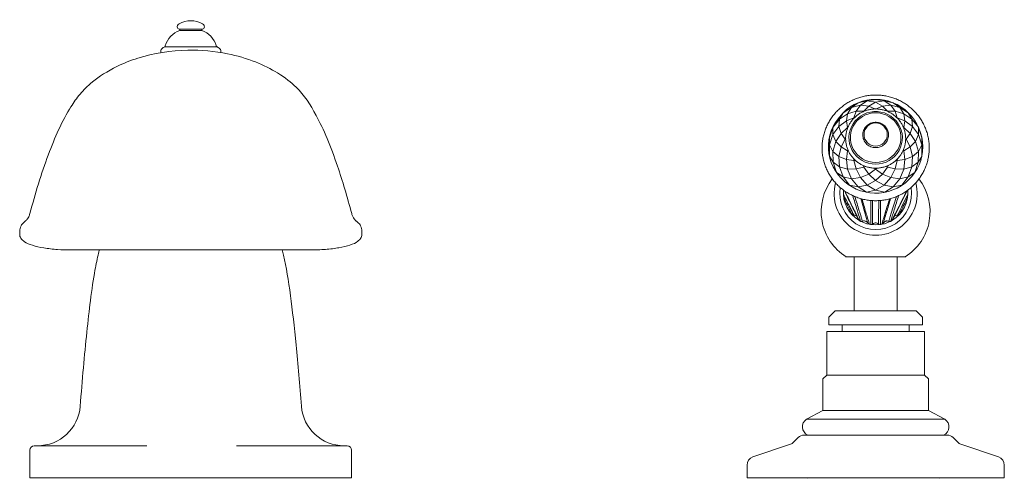
# Model space of a CAD drawing. Units: millimetres. Extents: x 10581 to 11926, y -4024 to -2175.
# Drawn here: x 10939 to 11168, y -3232 to -3125 of the extents above; entities that cross this region are included whole.
import ezdxf

# ---------------------------------------------------------------- set-up
doc = ezdxf.new("R2010")
doc.units = ezdxf.units.MM
doc.layers.add('layer 1', color=160, linetype='Continuous', lineweight=0)
doc.layers.add('layer 2', color=31, linetype='Continuous', lineweight=0)

msp = doc.modelspace()

# ---------------------------------------------------------------- linework, layer by layer
at = {"layer": 'layer 1'}
for p, q in [((10975.97, -3127.62), (10981.37, -3127.62)), ((10976.13, -3127.88), (10976.13, -3127.62)), ((10976.13, -3127.88), (10981.21, -3127.88)), ((10981.21, -3127.88), (10981.21, -3127.62)), ((10972.64, -3131.68), (10984.71, -3131.68)), ((10938.77, -3175.48), (10938.77, -3174.76)), ((11018.57, -3174.76), (11018.57, -3175.48)), ((10950.77, -3179.13), (11006.57, -3179.13)), ((11145.37, -3180.73), (11131.37, -3180.73)), ((11133.37, -3193.33), (11133.37, -3180.73)), ((11143.37, -3193.33), (11143.37, -3180.73)), ((11128.92, -3193.33), (11127.46, -3194.83)), ((11147.82, -3193.33), (11128.92, -3193.33)), ((11147.82, -3193.33), (11149.28, -3194.83)), ((11127.46, -3194.83), (11127.46, -3196.63)), ((11149.28, -3194.83), (11149.28, -3196.63)), ((11149.77, -3198.13), (11126.97, -3198.13)), ((11126.97, -3208.33), (11126.97, -3198.13)), ((11127.46, -3196.63), (11149.28, -3196.63)), ((11130.57, -3198.13), (11130.57, -3196.63)), ((11146.17, -3198.13), (11146.17, -3196.63)), ((11149.77, -3208.33), (11149.77, -3198.13)), ((11126.97, -3208.33), (11126.07, -3209.21)), ((11126.07, -3216.61), (11126.07, -3209.21)), ((11149.77, -3208.33), (11126.97, -3208.33)), ((11149.77, -3208.33), (11150.67, -3209.21)), ((11150.67, -3216.61), (11150.67, -3209.21)), ((11126.07, -3216.61), (11122.25, -3218.64)), ((11150.67, -3216.61), (11126.07, -3216.61)), ((11150.67, -3216.61), (11154.49, -3218.64)), ((11154.49, -3218.64), (11122.25, -3218.64)), ((11120.29, -3222.91), (11118.95, -3224.25)), ((11121.7, -3222.33), (11155.04, -3222.33)), ((11156.46, -3222.91), (11157.79, -3224.25)), ((10941.17, -3232.33), (10941.17, -3225.83)), ((10968.38, -3224.83), (10942.17, -3224.83)), ((11015.17, -3224.83), (10989.35, -3224.83)), ((11016.17, -3232.33), (11016.17, -3225.83)), ((11118.76, -3224.37), (11109.73, -3227.44)), ((11157.98, -3224.37), (11167.01, -3227.44)), ((11108.37, -3232.33), (11108.37, -3229.33)), ((11168.37, -3232.33), (11168.37, -3229.33)), ((10941.17, -3232.33), (11016.17, -3232.33)), ((11108.37, -3232.33), (11168.37, -3232.33)), ((11122.75, -3232.33), (11122.57, -3232.42)), ((11153.27, -3232.43), (11153.47, -3232.33))]:
    msp.add_line(p, q, dxfattribs=at)
at = {"layer": 'layer 1', "flags": 128}
for points in [[(11149.37, -3155.04), (11149.32, -3156.12), (11149.15, -3157.18), (11148.88, -3158.23), (11148.51, -3159.25), (11148.03, -3160.22), (11147.46, -3161.14), (11146.8, -3162), (11146.05, -3162.79), (11145.23, -3163.51), (11144.34, -3164.14), (11143.39, -3164.68), (11142.39, -3165.12), (11141.35, -3165.47), (11140.28, -3165.71), (11139.19, -3165.84), (11138.1, -3165.87), (11137, -3165.79), (11135.92, -3165.6), (11134.87, -3165.31), (11133.85, -3164.91), (11132.87, -3164.42), (11131.95, -3163.83), (11131.09, -3163.16), (11130.31, -3162.41), (11129.6, -3161.58), (11128.99, -3160.69), (11128.46, -3159.74), (11128.03, -3158.74), (11127.71, -3157.71), (11127.49, -3156.65), (11127.38, -3155.58), (11127.38, -3154.5), (11127.49, -3153.42), (11127.71, -3152.37), (11128.03, -3151.33), (11128.46, -3150.34), (11128.99, -3149.39), (11129.6, -3148.5), (11130.31, -3147.67), (11130.77, -3147.1)], [(11138.37, -3159.1), (11139.2, -3159.04), (11140.02, -3158.88), (11140.8, -3158.61), (11141.55, -3158.24), (11142.23, -3157.78), (11142.85, -3157.23), (11143.39, -3156.6), (11143.84, -3155.91), (11144.19, -3155.16), (11144.43, -3154.38), (11144.57, -3153.57), (11144.6, -3152.75), (11144.52, -3151.94), (11144.32, -3151.14), (11144.02, -3150.38), (11143.62, -3149.66), (11143.13, -3149), (11142.55, -3148.41), (11141.9, -3147.9), (11141.18, -3147.48), (11140.42, -3147.16), (11139.61, -3146.95), (11138.79, -3146.84), (11137.96, -3146.84), (11137.13, -3146.95), (11136.33, -3147.16), (11135.56, -3147.48), (11134.84, -3147.9), (11134.19, -3148.41), (11133.61, -3149), (11133.12, -3149.66), (11132.72, -3150.38), (11132.42, -3151.14), (11132.23, -3151.94), (11132.14, -3152.75), (11132.17, -3153.57), (11132.31, -3154.38), (11132.56, -3155.16), (11132.91, -3155.91), (11133.35, -3156.6), (11133.89, -3157.23), (11134.51, -3157.78), (11135.2, -3158.24), (11135.94, -3158.61), (11136.72, -3158.88), (11137.54, -3159.04), (11138.37, -3159.1)], [(11138.37, -3158.71), (11137.57, -3158.66), (11136.78, -3158.5), (11136.02, -3158.23), (11135.31, -3157.87), (11134.65, -3157.41), (11134.06, -3156.87), (11133.56, -3156.26), (11133.14, -3155.58), (11132.82, -3154.85), (11132.6, -3154.09), (11132.49, -3153.31), (11132.49, -3152.52), (11132.6, -3151.73), (11132.82, -3150.97), (11133.14, -3150.24), (11133.56, -3149.56), (11134.06, -3148.95), (11134.65, -3148.41), (11135.31, -3147.95), (11136.02, -3147.59), (11136.78, -3147.32), (11137.57, -3147.16), (11138.37, -3147.11), (11139.17, -3147.16), (11139.96, -3147.32), (11140.72, -3147.59), (11141.43, -3147.95), (11142.09, -3148.41), (11142.68, -3148.95), (11143.19, -3149.56), (11143.6, -3150.24), (11143.92, -3150.97), (11144.14, -3151.73), (11144.25, -3152.52), (11144.25, -3153.31), (11144.14, -3154.09), (11143.92, -3154.85), (11143.6, -3155.58), (11143.19, -3156.26), (11142.68, -3156.87), (11142.09, -3157.41), (11141.43, -3157.87), (11140.72, -3158.23), (11139.96, -3158.5), (11139.17, -3158.66), (11138.37, -3158.71)]]:
    msp.add_lwpolyline(points, dxfattribs=at)
at = {"layer": 'layer 1'}
msp.add_circle((11138.37, -3152.18), 2.71, dxfattribs=at)
for centre, radius, start, end in [((11138.37, -3154.86), 10.87, 45.6169, 134.3831), ((11138.14, -3155.15), 11.23, 0.5546, 45.7822), ((11138.17, -3170.18), 12.5, 142.4311, 237.5882), ((11138.37, -3166), 9.69, 164.9221, 15.0755), ((11138.57, -3170.18), 12.5, 302.4118, 37.5689), ((11138.37, -3166), 8.37, 170.1589, 9.8388), ((11138.37, -3165.76), 7.53, 175.3926, 4.6073), ((10942.91, -3214.83), 10, 270, 355.5653), ((11014.43, -3214.83), 10, 184.4356, 270), ((11123.37, -3220.41), 2.09, 122.215, 246.215), ((11153.38, -3220.41), 2.09, 293.785, 57.785), ((11121.7, -3224.33), 2, 90, 135), ((11155.04, -3224.33), 2, 45, 90), ((10942.17, -3225.83), 1, 90, 180), ((11015.17, -3225.83), 1, 0, 90), ((11118.6, -3223.89), 0.5, 288.7643, 315), ((11158.14, -3223.89), 0.5, 225, 251.2357), ((11110.37, -3229.33), 2, 108.7643, 180), ((11166.37, -3229.33), 2, 0, 71.2357)]:
    msp.add_arc(centre, radius, start, end, dxfattribs=at)
for points, knots in [([(10975.92, -3126.32), (10975.6, -3126.58), (10975.48, -3126.83), (10975.51, -3127.08), (10975.54, -3127.34), (10975.72, -3127.55), (10975.97, -3127.62)], [0, 0, 0, 0, 1, 1, 1, 2, 2, 2, 2]), ([(10981.37, -3127.62), (10981.62, -3127.55), (10981.8, -3127.34), (10981.83, -3127.08), (10981.86, -3126.83), (10981.74, -3126.58), (10981.42, -3126.32)], [0, 0, 0, 0, 1, 1, 1, 2, 2, 2, 2]), ([(11016.19, -3170.62), (11015.16, -3166.82), (11014.05, -3163.01), (11011.33, -3154.99), (11009.63, -3150.93), (11006.52, -3145.16), (11005.16, -3143.06), (11002.12, -3140), (11000.71, -3138.92), (10997.38, -3136.88), (10995.61, -3135.99), (10991.69, -3134.44), (10989.49, -3133.79), (10984.23, -3132.73), (10981.09, -3132.46), (10974.03, -3132.58), (10970.01, -3133.19), (10964.61, -3134.89), (10962.95, -3135.55), (10959.23, -3137.39), (10957.29, -3138.69), (10954.5, -3140.91), (10953.66, -3141.78), (10952.07, -3143.68), (10951.39, -3144.64), (10949.73, -3147.28), (10948.78, -3149.08), (10946.2, -3154.64), (10944.58, -3159.02), (10942.45, -3165.96), (10941.79, -3168.3), (10941.15, -3170.64)], [0, 0, 0, 0, 1.206988, 1.206988, 2.815191, 2.815191, 4.09892, 4.09892, 4.843404, 4.843404, 5.477368, 5.477368, 6.16997, 6.16997, 7.101307, 7.101307, 8.288573, 8.288573, 8.835755, 8.835755, 9.629714, 9.629714, 10.273079, 10.273079, 10.867152, 10.867152, 11.760846, 11.760846, 13.323535, 13.323535, 14.067913, 14.067913, 14.067913, 14.067913]), ([(10972.47, -3131.78), (10972.17, -3131.87), (10971.93, -3132.07), (10971.78, -3132.34), (10971.66, -3132.57), (10971.62, -3132.83), (10971.67, -3133.08)], [0, 0, 0, 0, 1, 1, 1, 1.846231, 1.846231, 1.846231, 1.846231]), ([(10985.68, -3133.06), (10985.72, -3132.81), (10985.68, -3132.56), (10985.56, -3132.34), (10985.41, -3132.07), (10985.17, -3131.87), (10984.88, -3131.78)], [0.181476, 0.181476, 0.181476, 0.181476, 1, 1, 1, 2, 2, 2, 2]), ([(11125.87, -3155.3), (11125.87, -3155.09), (11125.88, -3154.52), (11125.98, -3153.59), (11126.18, -3152.51), (11126.48, -3151.46), (11126.87, -3150.43), (11127.35, -3149.44), (11127.92, -3148.5), (11128.57, -3147.61), (11129.3, -3146.79), (11130.1, -3146.03), (11130.97, -3145.34), (11131.9, -3144.73), (11132.87, -3144.21), (11133.89, -3143.77), (11134.95, -3143.42), (11136.03, -3143.17), (11137.13, -3143.01), (11138.24, -3142.95), (11139.35, -3142.99), (11140.46, -3143.12), (11141.54, -3143.35), (11142.61, -3143.68), (11143.64, -3144.1), (11144.62, -3144.6), (11145.56, -3145.19), (11146.44, -3145.86), (11147.26, -3146.61), (11148.01, -3147.42), (11148.68, -3148.29), (11149.27, -3149.22), (11149.77, -3150.2), (11150.19, -3151.22), (11150.51, -3152.27), (11150.73, -3153.35), (11150.86, -3154.44), (11150.89, -3155.53), (11150.82, -3156.63), (11150.65, -3157.71), (11150.38, -3158.78), (11150.02, -3159.81), (11149.57, -3160.82), (11149.03, -3161.77), (11148.4, -3162.68), (11147.7, -3163.53), (11146.92, -3164.32), (11146.08, -3165.03), (11145.17, -3165.67), (11144.21, -3166.22), (11143.21, -3166.69), (11142.17, -3167.07), (11141.09, -3167.35), (11140, -3167.54), (11138.89, -3167.64), (11137.78, -3167.63), (11136.67, -3167.53), (11135.57, -3167.34), (11134.5, -3167.04), (11133.46, -3166.66), (11132.46, -3166.18), (11131.5, -3165.62), (11130.6, -3164.98), (11129.76, -3164.26), (11128.99, -3163.47), (11128.29, -3162.61), (11127.67, -3161.7), (11127.13, -3160.74), (11126.69, -3159.73), (11126.34, -3158.69), (11126.08, -3157.63), (11125.92, -3156.56), (11125.87, -3155.78), (11125.87, -3155.37), (11125.87, -3155.3)], [0, 0, 0, 0, 0.007931, 0.022055, 0.036183, 0.050311, 0.06444, 0.078571, 0.092703, 0.106838, 0.120976, 0.135116, 0.14926, 0.163407, 0.177556, 0.191709, 0.205864, 0.220022, 0.234181, 0.248342, 0.262504, 0.276667, 0.290829, 0.304991, 0.319152, 0.333311, 0.347469, 0.361624, 0.375776, 0.389925, 0.404072, 0.418215, 0.432355, 0.446492, 0.460627, 0.474759, 0.488889, 0.503018, 0.517146, 0.531274, 0.545402, 0.559531, 0.57366, 0.587792, 0.601926, 0.616063, 0.630203, 0.644345, 0.658491, 0.672639, 0.686791, 0.700945, 0.715102, 0.729261, 0.743421, 0.757583, 0.771746, 0.785908, 0.80007, 0.814232, 0.828391, 0.84255, 0.856705, 0.870859, 0.885009, 0.899157, 0.913301, 0.927442, 0.94158, 0.955716, 0.969849, 0.98398, 0.997366, 1, 1, 1, 1]), ([(11138.37, -3160.04), (11138.21, -3160.03), (11137.78, -3160.03), (11137.07, -3159.93), (11136.27, -3159.73), (11135.49, -3159.44), (11134.75, -3159.06), (11134.06, -3158.59), (11133.43, -3158.05), (11132.88, -3157.44), (11132.4, -3156.76), (11132, -3156.04), (11131.7, -3155.27), (11131.49, -3154.48), (11131.38, -3153.66), (11131.36, -3152.84), (11131.44, -3152.02), (11131.63, -3151.22), (11131.9, -3150.45), (11132.27, -3149.71), (11132.72, -3149.02), (11133.26, -3148.39), (11133.86, -3147.82), (11134.53, -3147.33), (11135.25, -3146.93), (11136.02, -3146.6), (11136.82, -3146.38), (11137.64, -3146.24), (11138.47, -3146.2), (11139.3, -3146.26), (11140.12, -3146.42), (11140.92, -3146.67), (11141.67, -3147.02), (11142.38, -3147.45), (11143.04, -3147.96), (11143.63, -3148.54), (11144.14, -3149.19), (11144.57, -3149.89), (11144.92, -3150.64), (11145.17, -3151.42), (11145.33, -3152.23), (11145.39, -3153.05), (11145.35, -3153.87), (11145.21, -3154.68), (11144.97, -3155.47), (11144.65, -3156.23), (11144.23, -3156.94), (11143.73, -3157.6), (11143.16, -3158.19), (11142.52, -3158.71), (11141.82, -3159.16), (11141.07, -3159.52), (11140.28, -3159.79), (11139.47, -3159.97), (11138.83, -3160.03), (11138.46, -3160.04), (11138.37, -3160.04)], [0, 0, 0, 0, 0.010705, 0.029632, 0.048568, 0.067503, 0.086435, 0.105363, 0.124286, 0.143203, 0.162114, 0.181019, 0.199917, 0.218809, 0.237696, 0.25658, 0.275461, 0.294341, 0.313223, 0.332106, 0.350993, 0.369886, 0.388784, 0.407688, 0.426599, 0.445516, 0.46444, 0.483368, 0.5023, 0.521234, 0.54017, 0.559105, 0.578038, 0.596968, 0.615894, 0.634814, 0.653728, 0.672635, 0.691536, 0.710431, 0.72932, 0.748205, 0.767087, 0.785968, 0.804848, 0.823731, 0.842616, 0.861506, 0.880401, 0.899303, 0.918211, 0.937126, 0.956046, 0.974972, 0.993902, 1, 1, 1, 1]), ([(11138.37, -3155.25), (11138.27, -3155.25), (11137.98, -3155.24), (11137.52, -3155.15), (11137.01, -3154.95), (11136.55, -3154.66), (11136.14, -3154.3), (11135.81, -3153.87), (11135.56, -3153.38), (11135.41, -3152.86), (11135.35, -3152.33), (11135.4, -3151.79), (11135.54, -3151.27), (11135.77, -3150.78), (11136.09, -3150.34), (11136.48, -3149.97), (11136.94, -3149.67), (11137.44, -3149.46), (11137.98, -3149.34), (11138.52, -3149.32), (11139.07, -3149.39), (11139.58, -3149.56), (11140.06, -3149.83), (11140.49, -3150.17), (11140.84, -3150.58), (11141.11, -3151.05), (11141.3, -3151.56), (11141.38, -3152.09), (11141.37, -3152.63), (11141.26, -3153.16), (11141.05, -3153.66), (11140.75, -3154.12), (11140.38, -3154.51), (11139.94, -3154.83), (11139.45, -3155.07), (11138.92, -3155.22), (11138.56, -3155.24), (11138.37, -3155.25)], [0, 0, 0, 0, 0.016677, 0.04561, 0.074571, 0.103528, 0.132473, 0.161401, 0.190311, 0.2192, 0.248073, 0.276933, 0.305787, 0.334641, 0.363502, 0.392377, 0.42127, 0.450182, 0.479114, 0.508061, 0.537019, 0.565981, 0.594939, 0.623888, 0.652822, 0.681737, 0.710632, 0.73951, 0.768373, 0.797228, 0.826081, 0.85494, 0.88381, 0.912697, 0.941604, 0.97053, 1, 1, 1, 1]), ([(10941.15, -3170.64), (10941.08, -3170.92), (10940.98, -3171.16), (10940.78, -3171.56), (10940.67, -3171.73), (10940.49, -3171.99), (10940.4, -3172.09), (10940.26, -3172.24), (10940.21, -3172.29), (10940.12, -3172.36), (10940.1, -3172.38), (10940.08, -3172.39)], [0.0817363, 0.0817363, 0.0817363, 0.0817363, 0.1567294, 0.1567294, 0.2317226, 0.2317226, 0.3067158, 0.3067158, 0.381709, 0.381709, 0.4567021, 0.4567021, 0.4567021, 0.4567021]), ([(11017.28, -3172.41), (11017.26, -3172.4), (11017.23, -3172.37), (11017.14, -3172.29), (11017.08, -3172.23), (11016.94, -3172.08), (11016.85, -3171.98), (11016.66, -3171.71), (11016.56, -3171.55), (11016.36, -3171.14), (11016.26, -3170.9), (11016.19, -3170.62)], [0.177439, 0.177439, 0.177439, 0.177439, 0.2497484, 0.2497484, 0.3220577, 0.3220577, 0.3943671, 0.3943671, 0.4666765, 0.4666765, 0.5389859, 0.5389859, 0.5389859, 0.5389859]), ([(10938.77, -3174.76), (10938.77, -3174.53), (10938.8, -3174.3), (10938.91, -3173.88), (10938.99, -3173.69), (10939.17, -3173.34), (10939.28, -3173.19), (10939.5, -3172.92), (10939.61, -3172.8), (10939.84, -3172.58), (10939.96, -3172.48), (10940.08, -3172.39)], [3.1415927, 3.1415927, 3.1415927, 3.1415927, 3.2049835, 3.2049835, 3.2683743, 3.2683743, 3.3317652, 3.3317652, 3.395156, 3.395156, 3.4585469, 3.4585469, 3.4585469, 3.4585469]), ([(11017.28, -3172.41), (11017.4, -3172.5), (11017.52, -3172.6), (11017.75, -3172.81), (11017.86, -3172.93), (11018.08, -3173.2), (11018.18, -3173.36), (11018.36, -3173.7), (11018.44, -3173.89), (11018.54, -3174.31), (11018.57, -3174.53), (11018.57, -3174.76)], [5.9702221, 5.9702221, 5.9702221, 5.9702221, 6.0328148, 6.0328148, 6.0954074, 6.0954074, 6.158, 6.158, 6.2205927, 6.2205927, 6.2831853, 6.2831853, 6.2831853, 6.2831853]), ([(10938.77, -3175.48), (10938.77, -3175.8), (10938.87, -3176.12), (10939.24, -3176.72), (10939.53, -3176.98), (10940.37, -3177.55), (10941, -3177.81), (10942.53, -3178.29), (10943.42, -3178.49), (10945.39, -3178.82), (10946.48, -3178.94), (10948.63, -3179.09), (10949.7, -3179.13), (10950.77, -3179.13)], [3.141593, 3.141593, 3.141593, 3.141593, 3.285367, 3.285367, 3.485101, 3.485101, 3.799261, 3.799261, 4.11342, 4.11342, 4.427579, 4.427579, 4.712389, 4.712389, 4.712389, 4.712389]), ([(11006.57, -3179.13), (11007.75, -3179.13), (11008.93, -3179.09), (11011.17, -3178.91), (11012.24, -3178.78), (11014.18, -3178.44), (11015.05, -3178.23), (11016.53, -3177.74), (11017.14, -3177.46), (11017.88, -3176.92), (11018.1, -3176.71), (11018.45, -3176.17), (11018.57, -3175.83), (11018.57, -3175.48)], [4.712389, 4.712389, 4.712389, 4.712389, 5.026548, 5.026548, 5.340708, 5.340708, 5.654867, 5.654867, 5.969026, 5.969026, 6.126106, 6.126106, 6.283185, 6.283185, 6.283185, 6.283185]), ([(10957.35, -3179.13), (10957.29, -3179.36), (10957.23, -3179.6), (10956.85, -3181.13), (10956.58, -3182.44), (10955.94, -3185.97), (10955.6, -3188.36), (10954.69, -3195.5), (10954.13, -3200.91), (10953.36, -3209.55), (10953.12, -3212.57), (10952.88, -3215.6)], [40.199361, 40.199361, 40.199361, 40.199361, 40.328742, 40.328742, 41.02384, 41.02384, 42.070526, 42.070526, 43.885372, 43.885372, 44.803059, 44.803059, 44.803059, 44.803059]), ([(11004.46, -3215.6), (11004.08, -3210.68), (11003.66, -3205.77), (11002.81, -3197.11), (11002.37, -3193.2), (11001.43, -3186.19), (11000.94, -3183.14), (11000.16, -3179.92), (11000.06, -3179.51), (10999.95, -3179.13)], [0, 0, 0, 0, 1.489021, 1.489021, 2.896526, 2.896526, 4.393558, 4.393558, 4.622163, 4.622163, 4.622163, 4.622163])]:
    msp.add_open_spline(points, degree=3, knots=knots, dxfattribs=at)
for points in [[(10981.42, -3126.32), (10979.71, -3125.38), (10977.63, -3125.38), (10975.92, -3126.32)], [(10976.13, -3127.88), (10974.47, -3128.42), (10973.21, -3129.8), (10972.73, -3131.5)], [(10984.61, -3131.5), (10984.13, -3129.8), (10982.87, -3128.42), (10981.21, -3127.88)], [(10972.47, -3131.78), (10972.6, -3131.75), (10972.7, -3131.64), (10972.73, -3131.5)], [(10984.61, -3131.5), (10984.64, -3131.64), (10984.74, -3131.74), (10984.88, -3131.78)]]:
    msp.add_open_spline(points, degree=3, dxfattribs=at)
at = {"layer": 'layer 2', "ltscale": 0.06}
for p, q in [((11132.73, -3145.84), (11134.26, -3144.8)), ((11132.73, -3145.84), (11134.82, -3145.36)), ((11134.82, -3145.36), (11133.81, -3146.77)), ((11136.39, -3144.35), (11134.25, -3144.81)), ((11134.82, -3145.36), (11136.39, -3144.35)), ((11134.82, -3145.36), (11136.77, -3145.57)), ((11136.39, -3144.35), (11138.37, -3144.66)), ((11138.37, -3144.66), (11136.77, -3145.57)), ((11138.37, -3144.66), (11140.35, -3144.35)), ((11138.37, -3144.66), (11139.97, -3145.57)), ((11141.92, -3145.36), (11139.97, -3145.57)), ((11140.35, -3144.35), (11141.92, -3145.36)), ((11141.92, -3145.36), (11142.93, -3146.77)), ((11141.92, -3145.36), (11144.02, -3145.84)), ((11142.49, -3144.8), (11144.02, -3145.84)), ((11129.92, -3148.61), (11130.77, -3147.1)), ((11129.92, -3148.61), (11131.81, -3147.34)), ((11130.77, -3147.1), (11132.73, -3145.84)), ((11131.81, -3147.34), (11131.55, -3149)), ((11132.73, -3145.84), (11131.81, -3147.34)), ((11131.81, -3147.34), (11133.81, -3146.77)), ((11133.81, -3146.77), (11133.32, -3148.29)), ((11133.81, -3146.77), (11135.64, -3146.77)), ((11136.77, -3145.57), (11135.64, -3146.77)), ((11136.77, -3145.57), (11138.37, -3146.23)), ((11139.97, -3145.57), (11138.37, -3146.23)), ((11139.97, -3145.57), (11141.11, -3146.77)), ((11142.93, -3146.77), (11141.11, -3146.77)), ((11142.93, -3146.77), (11143.42, -3148.29)), ((11144.94, -3147.34), (11142.93, -3146.77)), ((11144.02, -3145.84), (11144.94, -3147.34)), ((11144.02, -3145.84), (11145.97, -3147.1)), ((11144.94, -3147.34), (11145.19, -3149)), ((11144.94, -3147.34), (11146.82, -3148.61)), ((11145.97, -3147.1), (11146.82, -3148.61)), ((11128.39, -3150.51), (11129.92, -3148.61)), ((11129.92, -3148.61), (11129.79, -3150.3)), ((11129.79, -3150.3), (11131.55, -3149)), ((11131.55, -3149), (11133.32, -3148.29)), ((11131.55, -3149), (11131.77, -3150.57)), ((11133.32, -3148.29), (11133.31, -3148.36)), ((11133.4, -3148.28), (11133.32, -3148.29)), ((11143.42, -3148.29), (11143.34, -3148.27)), ((11145.19, -3149), (11143.42, -3148.29)), ((11143.43, -3148.37), (11143.42, -3148.29)), ((11144.97, -3150.57), (11145.19, -3149)), ((11146.95, -3150.3), (11145.19, -3149)), ((11146.82, -3148.61), (11146.95, -3150.3)), ((11146.82, -3148.61), (11148.37, -3150.5)), ((11127.6, -3152.93), (11128.39, -3150.51)), ((11127.62, -3154.58), (11128.4, -3152.21)), ((11128.4, -3152.21), (11128.39, -3150.51)), ((11128.4, -3152.21), (11129.79, -3150.3)), ((11128.4, -3152.21), (11129.09, -3153.8)), ((11129.09, -3153.8), (11130.32, -3151.92)), ((11129.79, -3150.3), (11130.32, -3151.92)), ((11130.32, -3151.92), (11131.77, -3150.57)), ((11130.32, -3151.92), (11131.23, -3153.27)), ((11131.9, -3150.49), (11131.77, -3150.57)), ((11131.77, -3150.57), (11131.82, -3150.73)), ((11144.97, -3150.57), (11144.83, -3150.48)), ((11144.97, -3150.57), (11144.93, -3150.71)), ((11146.42, -3151.92), (11144.97, -3150.57)), ((11145.52, -3153.27), (11146.42, -3151.92)), ((11146.95, -3150.3), (11146.42, -3151.92)), ((11147.66, -3153.8), (11146.42, -3151.92)), ((11146.95, -3150.3), (11148.34, -3152.21)), ((11148.34, -3152.21), (11147.66, -3153.8)), ((11148.37, -3150.5), (11148.34, -3152.21)), ((11148.34, -3152.21), (11149.12, -3154.58)), ((11149.15, -3152.93), (11148.37, -3150.5)), ((11127.62, -3157.27), (11127.6, -3152.93)), ((11128.4, -3156.12), (11127.62, -3154.58)), ((11128.4, -3156.12), (11129.09, -3153.8)), ((11129.09, -3153.8), (11130.32, -3155.07)), ((11130.32, -3155.07), (11131.23, -3153.27)), ((11131.38, -3153.06), (11131.23, -3153.27)), ((11131.23, -3153.27), (11131.39, -3153.44)), ((11145.52, -3153.27), (11145.35, -3153.44)), ((11145.52, -3153.27), (11145.37, -3153.07)), ((11146.42, -3155.07), (11145.52, -3153.27)), ((11147.66, -3153.8), (11146.42, -3155.07)), ((11147.66, -3153.8), (11148.34, -3156.12)), ((11149.12, -3154.58), (11148.34, -3156.12)), ((11149.12, -3157.31), (11149.15, -3152.93)), ((11128.4, -3156.12), (11129.79, -3157.3)), ((11128.44, -3158.63), (11128.4, -3156.12)), ((11129.79, -3157.3), (11130.32, -3155.07)), ((11130.32, -3155.07), (11131.77, -3155.96)), ((11131.55, -3157.98), (11131.77, -3155.96)), ((11131.86, -3155.63), (11131.77, -3155.96)), ((11131.77, -3155.96), (11132.05, -3156.08)), ((11144.97, -3155.96), (11144.69, -3156.08)), ((11144.97, -3155.96), (11144.88, -3155.64)), ((11144.97, -3155.96), (11146.42, -3155.07)), ((11145.19, -3157.98), (11144.97, -3155.96)), ((11146.95, -3157.3), (11146.42, -3155.07)), ((11148.34, -3156.12), (11146.95, -3157.3)), ((11148.34, -3156.12), (11148.3, -3158.63)), ((11128.44, -3158.63), (11127.62, -3157.27)), ((11129.92, -3159.73), (11128.44, -3158.63)), ((11129.24, -3161.05), (11128.44, -3158.63)), ((11129.79, -3157.3), (11131.55, -3157.98)), ((11129.92, -3159.73), (11129.79, -3157.3)), ((11131.55, -3157.98), (11133.32, -3158.24)), ((11131.81, -3160.27), (11131.55, -3157.98)), ((11133.28, -3157.86), (11133.32, -3158.24)), ((11133.32, -3158.24), (11133.69, -3158.25)), ((11133.81, -3160.21), (11133.32, -3158.24)), ((11142.93, -3160.21), (11143.42, -3158.24)), ((11143.42, -3158.24), (11143.06, -3158.25)), ((11143.42, -3158.24), (11143.46, -3157.85)), ((11143.42, -3158.24), (11145.19, -3157.98)), ((11144.94, -3160.27), (11145.19, -3157.98)), ((11146.95, -3157.3), (11145.19, -3157.98)), ((11146.95, -3157.3), (11146.82, -3159.73)), ((11148.3, -3158.63), (11146.82, -3159.73)), ((11147.51, -3161.05), (11148.3, -3158.63)), ((11149.12, -3157.31), (11148.3, -3158.63)), ((11130.77, -3162.07), (11129.24, -3161.05)), ((11129.92, -3159.73), (11131.81, -3160.27)), ((11130.77, -3162.07), (11129.92, -3159.73)), ((11131.81, -3160.27), (11133.81, -3160.21)), ((11132.73, -3162.49), (11131.81, -3160.27)), ((11133.81, -3160.21), (11135.64, -3159.77)), ((11134.82, -3162.25), (11133.81, -3160.21)), ((11134.82, -3162.25), (11136.77, -3161.42)), ((11135.46, -3159.41), (11135.64, -3159.77)), ((11135.64, -3159.77), (11136.02, -3159.62)), ((11136.77, -3161.42), (11135.64, -3159.77)), ((11136.77, -3161.42), (11138.37, -3160.3)), ((11138.37, -3162.95), (11136.77, -3161.42)), ((11138.07, -3160.03), (11138.37, -3160.3)), ((11138.37, -3160.3), (11138.67, -3160.03)), ((11138.37, -3160.3), (11139.97, -3161.42)), ((11138.37, -3162.95), (11139.97, -3161.42)), ((11139.97, -3161.42), (11141.11, -3159.77)), ((11141.92, -3162.25), (11139.97, -3161.42)), ((11141.11, -3159.77), (11140.73, -3159.62)), ((11141.11, -3159.77), (11141.29, -3159.4)), ((11141.11, -3159.77), (11142.93, -3160.21)), ((11141.92, -3162.25), (11142.93, -3160.21)), ((11144.94, -3160.27), (11142.93, -3160.21)), ((11144.94, -3160.27), (11144.02, -3162.49)), ((11146.82, -3159.73), (11144.94, -3160.27)), ((11146.82, -3159.73), (11145.97, -3162.07)), ((11147.51, -3161.05), (11145.97, -3162.07)), ((11132.73, -3162.49), (11130.77, -3162.07)), ((11132.27, -3164.04), (11130.77, -3162.07)), ((11132.73, -3162.49), (11134.82, -3162.25)), ((11134.26, -3164.36), (11132.73, -3162.49)), ((11136.39, -3163.98), (11134.82, -3162.25)), ((11136.39, -3163.98), (11138.37, -3162.95)), ((11140.35, -3163.98), (11138.37, -3162.95)), ((11141.92, -3162.25), (11140.35, -3163.98)), ((11144.02, -3162.49), (11141.92, -3162.25)), ((11144.02, -3162.49), (11142.49, -3164.36)), ((11145.97, -3162.07), (11144.02, -3162.49)), ((11144.48, -3164.04), (11145.97, -3162.07)), ((11134.26, -3164.36), (11132.27, -3164.04)), ((11136.39, -3163.98), (11134.26, -3164.36)), ((11136.23, -3165.65), (11134.26, -3164.36)), ((11138.37, -3165.17), (11136.23, -3165.65)), ((11138.37, -3165.17), (11136.39, -3163.98)), ((11140.35, -3163.98), (11138.37, -3165.17)), ((11140.52, -3165.65), (11138.37, -3165.17)), ((11142.49, -3164.36), (11140.35, -3163.98)), ((11140.52, -3165.65), (11142.49, -3164.36)), ((11145.69, -3165.3), (11142.33, -3172.07)), ((11144.48, -3164.04), (11142.49, -3164.36))]:
    msp.add_line(p, q, dxfattribs=at)
msp.add_lwpolyline([(11142.49, -3144.8), (11140.35, -3144.35), (11138.37, -3144), (11136.39, -3144.35)], dxfattribs=at)
at = {"layer": 'layer 2', "ltscale": 0.06, "flags": 128}
for points in [[(11145.9, -3166.1), (11144.38, -3169.15), (11144.24, -3169.44), (11144.08, -3169.77), (11143.91, -3170.1), (11143.75, -3170.43), (11143.67, -3170.59), (11143.45, -3171.03)], [(11134.88, -3167.14), (11136.11, -3171.28), (11136.18, -3171.53), (11136.27, -3171.82), (11136.35, -3172.1), (11136.43, -3172.38), (11136.48, -3172.53), (11136.59, -3172.91)], [(11139.09, -3167.61), (11139.07, -3171.55), (11139.06, -3171.79), (11139.06, -3172.06), (11139.06, -3172.33), (11139.06, -3172.6), (11139.06, -3172.74), (11139.05, -3173.1)], [(11143.22, -3166.67), (11141.94, -3170.81), (11141.86, -3171.06), (11141.77, -3171.35), (11141.69, -3171.64), (11141.6, -3171.92), (11141.55, -3172.06), (11141.43, -3172.45)]]:
    msp.add_lwpolyline(points, dxfattribs=at)
at = {"layer": 'layer 2', "ltscale": 0.06}
for centre, radius, start, end in [((11138.27, -3166.06), 7.22, 219.137, 221.5428), ((11138.47, -3166.06), 7.22, 318.2718, 320.6782), ((11138.34, -3165.98), 7.33, 239.0952, 240.6896), ((11138.4, -3165.99), 7.32, 299.3096, 300.7225)]:
    msp.add_arc(centre, radius, start, end, dxfattribs=at)
for points, knots in [([(11133.28, -3171.02), (11133.24, -3170.95), (11133.07, -3170.59), (11132.73, -3169.91), (11132.43, -3169.3), (11132.27, -3168.98), (11131.79, -3168.02), (11131.32, -3167.06), (11130.84, -3166.1)], [0, 0, 0, 0, 0.105444, 0.527222, 1, 1, 1, 2.41013, 2.41013, 2.41013, 2.41013]), ([(11134.39, -3172.06), (11134.19, -3171.66), (11133.75, -3170.77), (11133.31, -3169.87), (11133.07, -3169.38), (11132.4, -3168.02), (11131.74, -3166.67), (11131.07, -3165.31)], [0, 0, 0, 0, 0.451795, 1, 1, 1, 2.512763, 2.512763, 2.512763, 2.512763]), ([(11134.58, -3172.27), (11134.52, -3172.15), (11134.23, -3171.58), (11133.76, -3170.63), (11133.35, -3169.8), (11133.17, -3169.43), (11132.51, -3168.08), (11131.84, -3166.73), (11131.18, -3165.38)], [0, 0, 0, 0, 0.121859, 0.609297, 1, 1, 1, 2.422615, 2.422615, 2.422615, 2.422615]), ([(11145.58, -3165.37), (11144.91, -3166.72), (11144.24, -3168.08), (11143.57, -3169.43), (11143.16, -3170.25), (11142.68, -3171.2), (11142.21, -3172.15), (11142.14, -3172.28)], [-1.421928, -1.421928, -1.421928, -1.421928, 0, 0, 0, 0.862907, 1, 1, 1, 1]), ([(11130.93, -3166.94), (11131.22, -3167.53), (11131.51, -3168.12), (11131.8, -3168.71), (11132.1, -3169.29), (11132.45, -3170.01), (11132.81, -3170.72), (11132.87, -3170.85)], [-0.821995, -0.821995, -0.821995, -0.821995, 0, 0, 0, 0.81844, 1, 1, 1, 1]), ([(11133.04, -3166.45), (11133.37, -3167.56), (11133.71, -3168.67), (11134.05, -3169.78), (11134.28, -3170.55), (11134.54, -3171.43), (11134.81, -3172.31), (11134.84, -3172.42)], [-1.259934, -1.259934, -1.259934, -1.259934, 0, 0, 0, 0.871757, 1, 1, 1, 1]), ([(11135.29, -3172.44), (11135.27, -3172.38), (11135.17, -3172.06), (11134.92, -3171.24), (11134.69, -3170.47), (11134.53, -3169.96), (11134.2, -3168.86), (11133.87, -3167.77), (11133.53, -3166.67)], [0, 0, 0, 0, 0.075344, 0.376719, 1, 1, 1, 2.325934, 2.325934, 2.325934, 2.325934]), ([(11136.94, -3173.17), (11136.91, -3173.07), (11136.76, -3172.57), (11136.47, -3171.63), (11136.22, -3170.78), (11136.08, -3170.34), (11135.77, -3169.3), (11135.46, -3168.25), (11135.15, -3167.21)], [0, 0, 0, 0, 0.105889, 0.529445, 1, 1, 1, 2.097887, 2.097887, 2.097887, 2.097887]), ([(11137.26, -3167.58), (11137.26, -3168.55), (11137.25, -3169.52), (11137.25, -3170.49), (11137.25, -3170.49), (11137.25, -3170.49), (11137.25, -3170.49), (11137.25, -3170.55), (11137.25, -3171.36), (11137.25, -3172.27), (11137.24, -3173.12), (11137.24, -3173.23)], [-1.062527, -1.062527, -1.062527, -1.062527, 0, 0, 0, 0, 0, 0, 0.062451, 0.882658, 1, 1, 1, 1]), ([(11137.67, -3173.1), (11137.67, -3173.04), (11137.66, -3172.74), (11137.66, -3171.93), (11137.66, -3171.14), (11137.66, -3170.58), (11137.66, -3170.53), (11137.66, -3170.53), (11137.66, -3170.53), (11137.66, -3170.53), (11137.66, -3169.56), (11137.66, -3168.59), (11137.66, -3167.61)], [0, 0, 0, 0, 0.068968, 0.344839, 0.94782, 1, 1, 1, 1, 1, 1, 2.137495, 2.137495, 2.137495, 2.137495]), ([(11139.48, -3173.23), (11139.48, -3173.14), (11139.48, -3172.66), (11139.48, -3171.75), (11139.48, -3170.93), (11139.48, -3170.5), (11139.49, -3169.52), (11139.49, -3168.55), (11139.5, -3167.58)], [0, 0, 0, 0, 0.104167, 0.520833, 1, 1, 1, 2.062783, 2.062783, 2.062783, 2.062783]), ([(11141.61, -3167.21), (11141.29, -3168.25), (11140.97, -3169.3), (11140.65, -3170.34), (11140.65, -3170.34), (11140.65, -3170.34), (11140.65, -3170.34), (11140.64, -3170.38), (11140.38, -3171.22), (11140.09, -3172.17), (11139.81, -3173.07), (11139.78, -3173.18)], [-1.097743, -1.097743, -1.097743, -1.097743, 0, 0, 0, 0, 0, 0, 0.047003, 0.880724, 1, 1, 1, 1]), ([(11140.13, -3172.91), (11140.15, -3172.85), (11140.24, -3172.54), (11140.5, -3171.69), (11140.74, -3170.87), (11140.91, -3170.31), (11140.92, -3170.29), (11140.92, -3170.29), (11140.92, -3170.29), (11140.92, -3170.29), (11141.24, -3169.24), (11141.55, -3168.19), (11141.87, -3167.14)], [0, 0, 0, 0, 0.071134, 0.355668, 0.977585, 1, 1, 1, 1, 1, 1, 2.20049, 2.20049, 2.20049, 2.20049]), ([(11141.88, -3172.43), (11141.91, -3172.33), (11142.06, -3171.83), (11142.33, -3170.95), (11142.57, -3170.17), (11142.69, -3169.78), (11143.03, -3168.67), (11143.37, -3167.56), (11143.71, -3166.45)], [0, 0, 0, 0, 0.113796, 0.568979, 1, 1, 1, 2.257177, 2.257177, 2.257177, 2.257177]), ([(11143.86, -3170.87), (11143.91, -3170.75), (11144.2, -3170.18), (11144.56, -3169.46), (11144.86, -3168.85), (11144.93, -3168.71), (11145.23, -3168.12), (11145.52, -3167.53), (11145.81, -3166.93)], [0, 0, 0, 0, 0.16078, 0.8039, 1, 1, 1, 1.822045, 1.822045, 1.822045, 1.822045]), ([(11132.87, -3170.85), (11132.91, -3170.89), (11132.99, -3170.96), (11133.14, -3171.02), (11133.24, -3171.02), (11133.28, -3171.02)], [0, 0, 0, 0, 0.3658796, 0.7317496, 1, 1, 1, 1]), ([(11133.99, -3171.24), (11133.92, -3171.2), (11133.78, -3171.1), (11133.54, -3171.03), (11133.37, -3171.01), (11133.29, -3171.02), (11133.28, -3171.02)], [0, 0, 0, 0, 0.327053, 0.657587, 0.980935, 1, 1, 1, 1]), ([(11134.84, -3172.42), (11134.9, -3172.44), (11135, -3172.48), (11135.16, -3172.48), (11135.25, -3172.45), (11135.29, -3172.44)], [0, 0, 0, 0, 0.365882, 0.731751, 1, 1, 1, 1]), ([(11136.59, -3172.91), (11136.59, -3172.9), (11136.55, -3172.83), (11136.45, -3172.68), (11136.26, -3172.52), (11136.04, -3172.4), (11135.79, -3172.35), (11135.54, -3172.36), (11135.37, -3172.4), (11135.29, -3172.44), (11135.29, -3172.44)], [0, 0, 0, 0, 0.010528, 0.171362, 0.335518, 0.501322, 0.666974, 0.830548, 0.990565, 1, 1, 1, 1]), ([(11136.59, -3172.91), (11136.62, -3172.96), (11136.64, -3173.01), (11136.69, -3173.04), (11136.69, -3173.04)], [0, 0, 0, 0, 0.996936, 1, 1, 1, 1]), ([(11137.44, -3173.21), (11137.49, -3173.2), (11137.57, -3173.18), (11137.63, -3173.12), (11137.67, -3173.1)], [0, 0, 0, 0, 0.519443, 1, 1, 1, 1]), ([(11139.05, -3173.1), (11139.05, -3173.09), (11138.99, -3173.04), (11138.85, -3172.93), (11138.61, -3172.84), (11138.36, -3172.81), (11138.11, -3172.84), (11137.87, -3172.93), (11137.73, -3173.03), (11137.67, -3173.09), (11137.67, -3173.1)], [0, 0, 0, 0, 0.010529, 0.171362, 0.335517, 0.501322, 0.666973, 0.830547, 0.990564, 1, 1, 1, 1]), ([(11139.05, -3173.1), (11139.1, -3173.13), (11139.17, -3173.19), (11139.26, -3173.21), (11139.29, -3173.22)], [0, 0, 0, 0, 0.626083, 1, 1, 1, 1]), ([(11140.02, -3173.05), (11140.03, -3173.04), (11140.08, -3173), (11140.11, -3172.95), (11140.13, -3172.91)], [0, 0, 0, 0, 0.317208, 1, 1, 1, 1]), ([(11141.43, -3172.45), (11141.43, -3172.45), (11141.35, -3172.41), (11141.18, -3172.36), (11140.93, -3172.36), (11140.68, -3172.41), (11140.45, -3172.53), (11140.27, -3172.69), (11140.17, -3172.83), (11140.13, -3172.91), (11140.13, -3172.91)], [0, 0, 0, 0, 0.010528, 0.171362, 0.335517, 0.501323, 0.666974, 0.830547, 0.990565, 1, 1, 1, 1]), ([(11141.43, -3172.45), (11141.49, -3172.47), (11141.6, -3172.5), (11141.75, -3172.49), (11141.84, -3172.45), (11141.88, -3172.43)], [0, 0, 0, 0, 0.366925, 0.733883, 1, 1, 1, 1]), ([(11143.45, -3171.03), (11143.44, -3171.03), (11143.35, -3171.03), (11143.18, -3171.04), (11142.94, -3171.12), (11142.8, -3171.21), (11142.74, -3171.26)], [0, 0, 0, 0, 0.021109, 0.343589, 0.672729, 1, 1, 1, 1]), ([(11143.45, -3171.03), (11143.5, -3171.03), (11143.62, -3171.03), (11143.76, -3170.96), (11143.83, -3170.9), (11143.86, -3170.87)], [0, 0, 0, 0, 0.3669235, 0.7338821, 1, 1, 1, 1])]:
    msp.add_open_spline(points, degree=3, knots=knots, dxfattribs=at)

doc.saveas('drawing.dxf')
